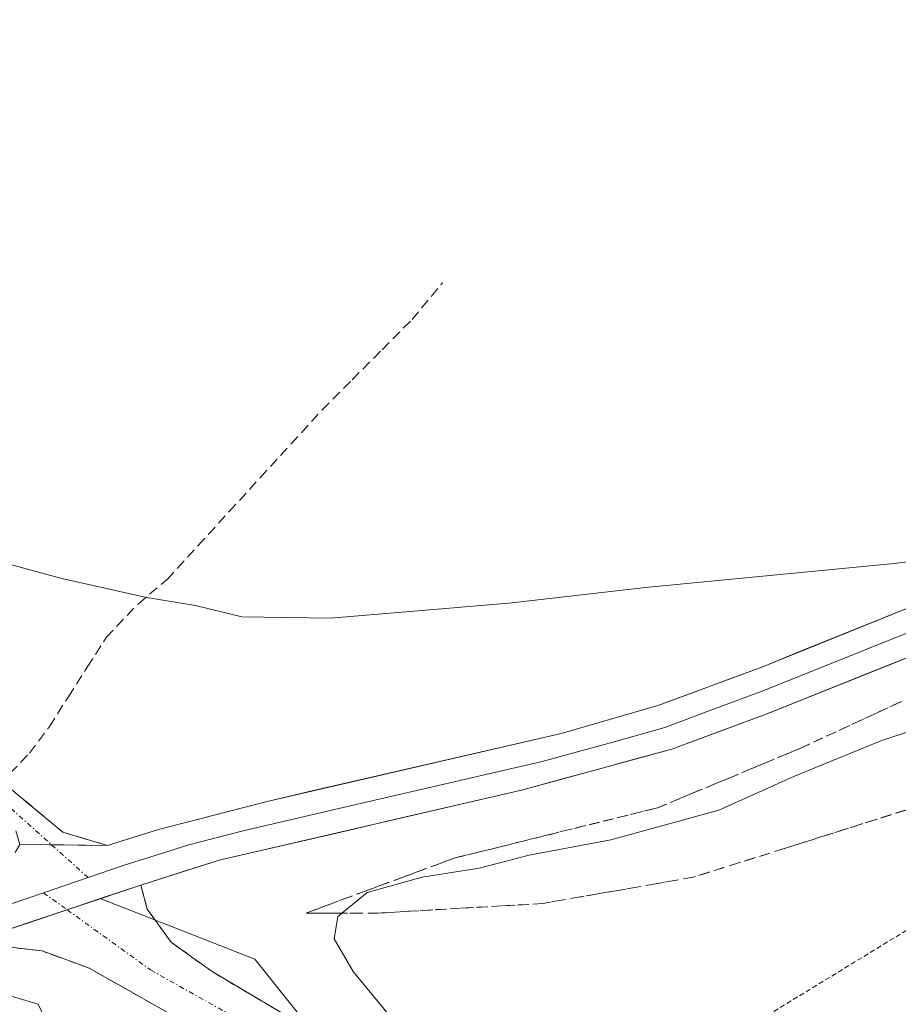
# Model space of a CAD drawing. Units: metres. Extents: x 619050 to 622541, y 4648472 to 4650844.
# Drawn here: x 621730 to 621818, y 4648854 to 4648952 of the extents above; entities that cross this region are included whole.
import ezdxf

# ---------------------------------------------------------------- set-up
doc = ezdxf.new("R2010")
doc.units = ezdxf.units.M
doc.header["$MEASUREMENT"] = 0
for name, pattern in [('TRAZO_Y_PUNTO', [1, 0.5, -0.25, 0, -0.25]), ('TRAZOS', [0.75, 0.5, -0.25]), ('TRAZOSX2', [1.5, 1, -0.5])]:
    doc.linetypes.add(name, pattern=pattern)
for name, color, linetype, lineweight in [('Alambrada', 19, 'TRAZOS', 0), ('Camino', 19, 'TRAZOSX2', 0), ('Camino Cxs', 19, 'Continuous', 0), ('Camino eje', 19, 'TRAZO_Y_PUNTO', 0), ('Corriente artificial lineal', 5, 'TRAZOSX2', 13), ('Cultivos herbáceos CxS', 92, 'Continuous', 0), ('Curva de nivel normal', 36, 'Continuous', 0), ('Layer 0', 7, 'Continuous', 0), ('Núcleo urbano CxS', 19, 'Continuous', 0), ('Talud superficial', 39, 'TRAZOSX2', 0)]:
    doc.layers.add(name, color=color, linetype=linetype, lineweight=lineweight)

# ---------------------------------------------------------------- blocks, each defined once
blk = doc.blocks.new('*U160')
at = {"layer": 'Cultivos herbáceos CxS', "color": 92, "linetype": 'Continuous', "lineweight": 0}
blk.add_polyline3d([(621963.9301, 4648922.8601, 274.3389), (621955.5201, 4648926.2301, 274.566), (621947.3701, 4648928.9601, 274.7869), (621902.1501, 4648938.6401, 275.3113), (621898.3601, 4648937.0401, 275.3315), (621894.2901, 4648933.9901, 275.6329), (621880.6801, 4648920.6301, 277.7117), (621875.9299, 4648916.013, 278.2347), (621872.4701, 4648912.6501, 278.6787), (621868.9401, 4648909.6201, 279.4891), (621868.1667, 4648909.1002, 279.5003), (621864.7901, 4648906.8301, 279.7738), (621861.4101, 4648905.2201, 279.9629), (621839.9701, 4648896.3901, 281.9214), (621828.8401, 4648892.6701, 282.3599), (621804.5101, 4648882.9301, 283.397), (621795.1201, 4648879.4601, 283.3159), (621780.3001, 4648875.4101, 283.8417), (621750.0701, 4648868.4001, 283.6934), (621742.2701, 4648865.9301, 283.6674), (621738.224, 4648864.5771, 283.7915), (621734.9187, 4648863.4718, 283.8584), (621723.704, 4648859.7216, 284.4928)], dxfattribs=at)

msp = doc.modelspace()

# ---------------------------------------------------------------- linework, layer by layer
at = {"layer": 'Alambrada', "color": 19, "linetype": 'TRAZOS', "lineweight": 0}
msp.add_polyline3d([(621961.52, 4648893.91, 285.654), (621959.44, 4648895.3, 285.527), (621957.32, 4648896.63, 285.627), (621955.17, 4648897.89, 285.723), (621952.97, 4648899.09, 285.582), (621950.74, 4648900.22, 285.439), (621918.09, 4648911.38, 282.527), (621916.68, 4648911.84, 282.22), (621915.23, 4648912.18, 282.033), (621913.76, 4648912.39, 281.823), (621912.28, 4648912.48, 281.599), (621910.8, 4648912.44, 281.551), (621909.32, 4648912.28, 281.71), (621907.86, 4648911.99, 281.903), (621906.43, 4648911.58, 282.122), (621905.05, 4648911.05, 282.191), (621903.71, 4648910.4, 282.304), (621902.43, 4648909.65, 282.459), (621869.06, 4648892.35, 285.763), (621792.08, 4648845.28, 286.019)], dxfattribs=at)
at = {"layer": 'Camino', "color": 19, "linetype": 'TRAZOSX2', "lineweight": 0}
for points in [[(621683.07, 4648916.967), (621684, 4648917.579), (621684.57, 4648916.97), (621691.46, 4648909.79), (621700.49, 4648901.35), (621707.8, 4648894.53), (621717.63, 4648885.42), (621724.84, 4648879.44), (621727.21, 4648877.25), (621734.5, 4648871.19), (621738.93, 4648869.87)], [(621742.27, 4648865.93), (621742.9, 4648863.53), (621745.28, 4648860.25), (621749.35, 4648857.32), (621759.44, 4648851.35), (621771.01, 4648843.93), (621773.5, 4648842.09), (621777.13, 4648838.64), (621793.64, 4648817.31), (621801.34, 4648808.87), (621811.33, 4648799.38), (621829.33, 4648783.61), (621832.8, 4648780.01), (621840.42, 4648770), (621849.24, 4648758.75), (621852.87, 4648754.9), (621863.39, 4648745.32), (621868.1, 4648739.46), (621884.8, 4648722.15), (621895.48, 4648711.64), (621912.97, 4648693.57), (621935.89, 4648670.44)], [(621849.74, 4648744.04), (621846.35, 4648748.81), (621839.98, 4648756.11), (621832.79, 4648766.78), (621824.48, 4648777.74), (621821.11, 4648781.43), (621814, 4648787.7), (621798.84, 4648802.48), (621784.24, 4648818.96), (621776.47, 4648829.02), (621768.03, 4648838.24), (621767.27, 4648838.89), (621764.24, 4648841.5), (621752.82, 4648848.8), (621737.13, 4648857.65), (621732.43, 4648859.37), (621728.92, 4648859.78), (621723.52, 4648859.66)]]:
    msp.add_lwpolyline(points, dxfattribs=at)
at = {"layer": 'Camino Cxs', "color": 19, "linetype": 'Continuous', "lineweight": 0}
for points in [[(621730.2, 4648869.97), (621738.93, 4648869.87)], [(621742.27, 4648865.93), (621723.52, 4648859.66)]]:
    msp.add_lwpolyline(points, dxfattribs=at)
for points in [[(621727.21, 4648877.25, 282.935), (621730.855, 4648874.22, 283.109), (621734.5, 4648871.19, 283.42), (621738.93, 4648869.87, 283.556), (621738.93, 4648869.87, 283.556), (621734.565, 4648869.92, 283.525), (621730.2, 4648869.97, 283.496), (621729.81, 4648871.34, 283.352)], [(621728.208, 4648861.228, 283.98), (621732.895, 4648862.795, 283.839), (621737.583, 4648864.363, 283.716), (621742.27, 4648865.93, 283.633), (621742.9, 4648863.53, 283.66), (621745.28, 4648860.25, 283.744), (621747.315, 4648858.785, 283.82), (621749.35, 4648857.32, 283.977), (621752.713, 4648855.33, 284.163), (621756.077, 4648853.34, 284.353)], [(621744.975, 4648853.225, 284.219), (621741.053, 4648855.438, 284.1), (621737.13, 4648857.65, 283.996), (621734.78, 4648858.51, 283.928), (621732.43, 4648859.37, 283.917), (621728.92, 4648859.78, 283.985)]]:
    msp.add_polyline3d(points, dxfattribs=at)
at = {"layer": 'Camino eje', "color": 19, "linetype": 'TRAZO_Y_PUNTO', "lineweight": 0}
for points in [[(621683.07, 4648916.967), (621683.775, 4648916.215), (621687.22, 4648912.625), (621690.685, 4648909.005), (621695.225, 4648904.765), (621699.74, 4648900.545), (621707.05, 4648893.725), (621716.905, 4648884.59), (621719.805, 4648882.22), (621723.41, 4648879.23), (621725.9, 4648876.965), (621727.085, 4648875.87), (621728.51, 4648874.295), (621733.375, 4648869.934)], [(621733.375, 4648869.934), (621737.009, 4648866.675)], [(621732.571, 4648865.161), (621734.919, 4648863.472)], [(621734.919, 4648863.472), (621743.24, 4648857.485), (621751.085, 4648853.06)]]:
    msp.add_lwpolyline(points, dxfattribs=at)
at = {"layer": 'Corriente artificial lineal', "color": 5, "linetype": 'TRAZOSX2', "lineweight": 13}
msp.add_polyline3d([(621728.446, 4648876.223, 282.965), (621729.25, 4648877.05, 282.921), (621731.18, 4648879.04, 282.681), (621733.16, 4648881.71, 282.091), (621735.047, 4648884.667, 281.668), (621736.933, 4648887.623, 281.56), (621738.82, 4648890.58, 281.258), (621741.98, 4648893.9, 280.51), (621744.88, 4648896.34, 279.852), (621747.968, 4648899.716, 279.517), (621751.056, 4648903.092, 279.478), (621754.144, 4648906.468, 279.449), (621757.232, 4648909.844, 279.428), (621760.32, 4648913.22, 279.446), (621763.3, 4648916.217, 279.439), (621766.28, 4648919.213, 279.273), (621769.26, 4648922.21, 278.512), (621772.28, 4648925.85, 277.414)], dxfattribs=at)
at = {"layer": 'Cultivos herbáceos CxS', "color": 92, "linetype": 'Continuous', "lineweight": 0}
for points in [[(621963.93, 4648922.86, 274.339), (621955.52, 4648926.23, 274.566), (621947.37, 4648928.96, 274.787), (621902.15, 4648938.64, 275.311), (621898.36, 4648937.04, 275.332), (621894.29, 4648933.99, 275.633), (621880.68, 4648920.63, 277.712), (621875.93, 4648916.013, 278.235), (621872.47, 4648912.65, 278.679), (621868.94, 4648909.62, 279.489), (621868.167, 4648909.1, 279.5), (621864.79, 4648906.83, 279.774), (621861.41, 4648905.22, 279.963), (621839.97, 4648896.39, 281.921), (621828.84, 4648892.67, 282.36), (621804.51, 4648882.93, 283.397), (621795.12, 4648879.46, 283.316), (621780.3, 4648875.41, 283.842), (621750.07, 4648868.4, 283.693), (621742.27, 4648865.93, 283.667), (621738.224, 4648864.577, 283.791)], [(621738.224, 4648864.577, 283.791), (621734.919, 4648863.472, 283.858), (621723.704, 4648859.722, 284.493)]]:
    msp.add_polyline3d(points, dxfattribs=at)
at = {"layer": 'Curva de nivel normal', "color": 36, "linetype": 'Continuous', "lineweight": 0}
for points in [[(621768.81, 4648850.76, 285), (621763.4, 4648857.32, 285), (621761.51, 4648860.58, 285), (621761.86, 4648862.79, 285), (621764.78, 4648865.2, 285), (621770.26, 4648866.7, 285), (621775.93, 4648867.6, 285), (621780.92, 4648868.92, 285), (621789.04, 4648870.42, 285), (621799.8, 4648873.38, 285), (621807.33, 4648876.78, 285), (621816.09, 4648880.35, 285), (621834.87, 4648886.4, 285), (621860.05, 4648893.69, 285), (621877.57, 4648899.83, 285), (621884.65, 4648901.09, 285), (621899.26, 4648901.8, 285), (621916.92, 4648903.05, 285), (621932.52, 4648908.04, 285), (621939.44, 4648907.82, 285), (621950.27, 4648903.97, 285), (621960.54, 4648898.81, 285), (621966.25, 4648894.67, 285)], [(621727.04, 4648898.44, 280), (621734.38, 4648896.44, 280), (621742.82, 4648894.55, 280), (621747.7, 4648893.76, 280), (621752.32, 4648892.62, 280), (621761.13, 4648892.5, 280), (621778.9, 4648893.98, 280), (621792.5, 4648895.54, 280), (621817.25, 4648897.92, 280), (621832.68, 4648899.86, 280)], [(621729.24, 4648854.91, 285), (621732.04, 4648854.09, 285), (621733.33, 4648851.31, 285)]]:
    msp.add_polyline3d(points, dxfattribs=at)
at = {"layer": 'Layer 0', "linetype": 'Continuous', "lineweight": 0}
for points in [[(621738.93, 4648869.87), (621744.03, 4648871.45), (621754.83, 4648874.26), (621784.12, 4648881.03), (621793.73, 4648883.79), (621804.08, 4648887.63), (621824.27, 4648895.77), (621841.19, 4648901.71), (621859.56, 4648909.36), (621862.53, 4648910.79), (621866.19, 4648913.24), (621869.4, 4648916), (621877.5, 4648923.87), (621891.84, 4648937.83), (621900.86, 4648946.05), (621904.32, 4648949.65), (621909.7, 4648956.71), (621915.21, 4648962.49)], [(621898.36, 4648937.04), (621894.29, 4648933.99), (621880.68, 4648920.63), (621872.47, 4648912.65), (621868.94, 4648909.62), (621864.79, 4648906.83), (621861.41, 4648905.22), (621839.97, 4648896.39), (621828.84, 4648892.67), (621804.51, 4648882.93), (621795.12, 4648879.46), (621780.3, 4648875.41), (621750.07, 4648868.4), (621742.27, 4648865.93)], [(621826.555, 4648894.22), (621814.39, 4648889.35), (621804.295, 4648885.28), (621799.12, 4648883.36), (621794.425, 4648881.625), (621789.62, 4648880.245), (621782.21, 4648878.22), (621776.183, 4648876.823), (621761.538, 4648873.437), (621752.45, 4648871.33), (621747.05, 4648869.925), (621743.15, 4648868.69), (621740.6, 4648867.9), (621737.009, 4648866.675)], [(621730.2, 4648869.97), (621738.93, 4648869.87)], [(621737.009, 4648866.675), (621732.571, 4648865.161)], [(621742.27, 4648865.93), (621723.52, 4648859.66)], [(621732.571, 4648865.161), (621727.856, 4648863.553)]]:
    msp.add_lwpolyline(points, dxfattribs=at)
for points in [[(621723.704, 4648859.722, 284.137), (621734.919, 4648863.472, 283.78), (621742.27, 4648865.93, 283.633), (621750.07, 4648868.4, 283.504), (621780.3, 4648875.41, 283.205), (621795.12, 4648879.46, 282.72), (621804.51, 4648882.93, 282.592), (621828.84, 4648892.67, 281.273), (621839.97, 4648896.39, 280.522), (621861.41, 4648905.22, 278.547), (621864.79, 4648906.83, 278.389), (621868.167, 4648909.1, 277.988), (621868.94, 4648909.62, 277.987), (621872.47, 4648912.65, 277.594), (621875.93, 4648916.013, 277.057), (621880.68, 4648920.63, 276.548), (621894.29, 4648933.99, 275.079), (621898.36, 4648937.04, 274.908), (621902.15, 4648938.64, 274.669), (621947.37, 4648928.96, 274.182), (621955.52, 4648926.23, 274.292), (621963.93, 4648922.86, 274.182)], [(621963.93, 4648922.86, 274.182), (621955.52, 4648926.23, 274.292), (621947.37, 4648928.96, 274.182), (621902.15, 4648938.64, 274.669), (621898.36, 4648937.04, 274.908), (621894.29, 4648933.99, 275.079), (621880.68, 4648920.63, 276.548), (621875.93, 4648916.013, 277.057), (621872.47, 4648912.65, 277.594), (621868.94, 4648909.62, 277.987), (621868.167, 4648909.1, 277.988), (621864.79, 4648906.83, 278.389), (621861.41, 4648905.22, 278.547), (621839.97, 4648896.39, 280.522), (621828.84, 4648892.67, 281.273), (621804.51, 4648882.93, 282.592), (621795.12, 4648879.46, 282.72), (621780.3, 4648875.41, 283.205), (621750.07, 4648868.4, 283.504), (621742.27, 4648865.93, 283.633), (621734.919, 4648863.472, 283.78), (621723.704, 4648859.722, 284.137)], [(621729.74, 4648869.16, 283.58), (621730.2, 4648869.97, 283.496), (621734.565, 4648869.92, 283.525), (621738.93, 4648869.87, 283.556), (621741.48, 4648870.66, 283.552), (621744.03, 4648871.45, 283.536), (621747.63, 4648872.387, 283.519), (621751.23, 4648873.323, 283.437), (621754.83, 4648874.26, 283.436), (621759.014, 4648875.227, 283.413), (621763.199, 4648876.194, 283.329), (621767.383, 4648877.162, 283.269), (621771.567, 4648878.129, 283.256), (621775.752, 4648879.096, 283.127), (621779.936, 4648880.063, 282.917), (621784.12, 4648881.03, 282.8), (621788.925, 4648882.41, 282.788), (621793.73, 4648883.79, 282.783), (621797.18, 4648885.07, 282.681), (621800.63, 4648886.35, 282.549), (621804.08, 4648887.63, 282.421), (621808.118, 4648889.258, 282.159), (621812.156, 4648890.886, 281.92), (621816.194, 4648892.514, 281.783), (621820.232, 4648894.142, 281.314)], [(621820.73, 4648889.423, 281.694), (621816.675, 4648887.8, 282.173), (621812.62, 4648886.177, 282.42), (621808.565, 4648884.553, 282.412), (621804.51, 4648882.93, 282.592), (621801.38, 4648881.773, 282.611), (621798.25, 4648880.617, 282.657), (621795.12, 4648879.46, 282.72), (621791.415, 4648878.448, 282.905), (621787.71, 4648877.435, 283.102), (621784.005, 4648876.423, 283.166), (621780.3, 4648875.41, 283.205), (621775.982, 4648874.409, 283.307), (621771.663, 4648873.407, 283.386), (621767.344, 4648872.406, 283.514), (621763.026, 4648871.404, 283.529), (621758.707, 4648870.403, 283.5), (621754.389, 4648869.402, 283.479), (621750.07, 4648868.4, 283.504), (621746.17, 4648867.165, 283.551), (621742.27, 4648865.93, 283.633), (621737.583, 4648864.363, 283.716), (621732.895, 4648862.795, 283.839), (621728.208, 4648861.228, 283.98)]]:
    msp.add_polyline3d(points, dxfattribs=at)
at = {"layer": 'Núcleo urbano CxS', "color": 19, "linetype": 'Continuous', "lineweight": 0}
for points in [[(621766.779, 4648842.082, 285.129), (621753.61, 4648858.545, 284.35), (621738.224, 4648864.577, 283.791), (621742.27, 4648865.93, 283.667), (621750.07, 4648868.4, 283.693), (621780.3, 4648875.41, 283.842), (621795.12, 4648879.46, 283.316), (621804.51, 4648882.93, 283.397), (621828.84, 4648892.67, 282.36), (621839.97, 4648896.39, 281.921), (621861.41, 4648905.22, 279.963), (621864.79, 4648906.83, 279.774), (621868.167, 4648909.1, 279.5), (621868.94, 4648909.62, 279.489), (621872.47, 4648912.65, 278.679), (621875.93, 4648916.013, 278.235), (621880.68, 4648920.63, 277.712), (621894.29, 4648933.99, 275.633), (621898.36, 4648937.04, 275.332), (621902.15, 4648938.64, 275.311), (621947.37, 4648928.96, 274.787), (621955.52, 4648926.23, 274.566), (621963.93, 4648922.86, 274.339)], [(621963.93, 4648922.86, 274.339), (621955.52, 4648926.23, 274.566), (621947.37, 4648928.96, 274.787), (621902.15, 4648938.64, 275.311), (621898.36, 4648937.04, 275.332), (621894.29, 4648933.99, 275.633), (621880.68, 4648920.63, 277.712), (621875.93, 4648916.013, 278.235), (621872.47, 4648912.65, 278.679), (621868.94, 4648909.62, 279.489), (621868.167, 4648909.1, 279.5), (621864.79, 4648906.83, 279.774), (621861.41, 4648905.22, 279.963), (621839.97, 4648896.39, 281.921), (621828.84, 4648892.67, 282.36), (621804.51, 4648882.93, 283.397), (621795.12, 4648879.46, 283.316), (621780.3, 4648875.41, 283.842), (621750.07, 4648868.4, 283.693), (621742.27, 4648865.93, 283.667), (621738.224, 4648864.577, 283.791)], [(621723.704, 4648859.722, 284.493), (621734.919, 4648863.472, 283.858), (621738.224, 4648864.577, 283.791), (621753.61, 4648858.545, 284.35), (621766.779, 4648842.082, 285.129), (621861.061, 4648745.467, 283.743), (621855.37, 4648737.8, 283.474), (621849.37, 4648731.13, 283.628), (621837.11, 4648721.27, 283.423), (621825.12, 4648712.33, 283.829), (621811, 4648702.94, 283.935), (621806.78, 4648700.91, 284.283), (621802.79, 4648701.79, 284.825), (621798.84, 4648704.99, 285.19), (621793.39, 4648710.22, 285.576), (621789.72, 4648714.09, 285.936), (621786.68, 4648718.06, 285.889), (621782.49, 4648725.26, 286.208), (621781.02, 4648727.05, 286.351), (621780.214, 4648727.399, 286.413), (621780.05, 4648727.47, 286.426), (621773.04, 4648726.27, 286.901), (621758.73, 4648742.11, 288.363), (621707.34, 4648705.78, 289.241)], [(621738.224, 4648864.577, 283.791), (621734.919, 4648863.472, 283.858), (621723.704, 4648859.722, 284.493)], [(621738.224, 4648864.577, 283.791), (621753.61, 4648858.545, 284.35), (621766.779, 4648842.082, 285.129), (621861.061, 4648745.467, 283.743)], [(621738.224, 4648864.577, 283.791), (621753.61, 4648858.545, 284.35), (621766.779, 4648842.082, 285.129), (621861.061, 4648745.467, 283.743)]]:
    msp.add_polyline3d(points, dxfattribs=at)
at = {"layer": 'Talud superficial', "color": 39, "linetype": 'TRAZOSX2', "lineweight": 0}
for points in [[(621819.38, 4648884.84, 283.085), (621815.58, 4648883.08, 283.424), (621807.96, 4648879.56, 283.753), (621804.39, 4648878.07, 283.356), (621800.83, 4648876.58, 283.032)], [(621818.353, 4648873.373, 286.468), (621816.847, 4648872.897, 286.445), (621815.34, 4648872.42, 286.423), (621813.833, 4648871.943, 286.408), (621812.327, 4648871.467, 286.387), (621810.82, 4648870.99, 286.37), (621809.313, 4648870.513, 286.34), (621807.807, 4648870.037, 286.3), (621806.3, 4648869.56, 286.237), (621804.793, 4648869.087, 286.162), (621803.287, 4648868.613, 286.108), (621801.78, 4648868.14, 286.087), (621800.273, 4648867.663, 286.023), (621798.767, 4648867.187, 285.896), (621797.26, 4648866.71, 285.86), (621795.385, 4648866.38, 285.905), (621793.51, 4648866.05, 285.947), (621791.635, 4648865.725, 285.807), (621789.76, 4648865.4, 285.782), (621787.885, 4648865.075, 285.811), (621786.01, 4648864.75, 285.758), (621784.14, 4648864.42, 285.698), (621782.27, 4648864.09, 285.638), (621780.9, 4648864.01, 285.602), (621779.53, 4648863.93, 285.551), (621778.16, 4648863.85, 285.462), (621776.793, 4648863.773, 285.414), (621775.427, 4648863.697, 285.37), (621774.06, 4648863.62, 285.325), (621772.69, 4648863.54, 285.348), (621771.32, 4648863.46, 285.359), (621769.95, 4648863.38, 285.358), (621768.583, 4648863.3, 285.363), (621767.217, 4648863.22, 285.379), (621765.85, 4648863.14, 285.39), (621764.065, 4648863.14, 285.325), (621762.28, 4648863.14, 284.979), (621760.495, 4648863.14, 284.735), (621758.71, 4648863.14, 284.38), (621760.555, 4648863.825, 284.708), (621762.4, 4648864.51, 284.772), (621764.245, 4648865.195, 284.962), (621766.09, 4648865.88, 284.755), (621767.935, 4648866.56, 284.699), (621769.78, 4648867.24, 284.402), (621771.62, 4648867.925, 284.286), (621773.46, 4648868.61, 284.071), (621774.81, 4648868.943, 283.984), (621776.16, 4648869.277, 283.932), (621777.51, 4648869.61, 283.842), (621778.857, 4648869.943, 283.926), (621780.203, 4648870.277, 284.083), (621781.55, 4648870.61, 284.078), (621782.9, 4648870.943, 283.86), (621784.25, 4648871.277, 283.731), (621785.6, 4648871.61, 283.893), (621786.947, 4648871.943, 283.669), (621788.293, 4648872.277, 283.517), (621789.64, 4648872.61, 283.752), (621790.99, 4648872.943, 283.795), (621792.34, 4648873.277, 283.7), (621793.69, 4648873.61, 283.585), (621795.475, 4648874.355, 283.474), (621797.26, 4648875.1, 283.332), (621799.045, 4648875.84, 283.059), (621800.83, 4648876.58, 283.032), (621802.61, 4648877.325, 283.104), (621804.39, 4648878.07, 283.356), (621806.175, 4648878.815, 283.893), (621807.96, 4648879.56, 283.753), (621809.23, 4648880.147, 283.829), (621810.5, 4648880.733, 283.765), (621811.77, 4648881.32, 283.622), (621813.04, 4648881.907, 283.674), (621814.31, 4648882.493, 283.615), (621815.58, 4648883.08, 283.424), (621816.847, 4648883.667, 283.365), (621818.113, 4648884.253, 283.279)], [(621800.83, 4648876.58, 283.032), (621797.26, 4648875.1, 283.332), (621793.69, 4648873.61, 283.585), (621773.46, 4648868.61, 284.071), (621769.78, 4648867.24, 284.402), (621766.09, 4648865.88, 284.755), (621758.71, 4648863.14, 284.38)], [(621819.86, 4648873.85, 286.489), (621806.3, 4648869.56, 286.237), (621801.78, 4648868.14, 286.087), (621797.26, 4648866.71, 285.86), (621793.51, 4648866.05, 285.947), (621786.01, 4648864.75, 285.758), (621782.27, 4648864.09, 285.638), (621778.16, 4648863.85, 285.462), (621774.06, 4648863.62, 285.325), (621765.85, 4648863.14, 285.39), (621758.71, 4648863.14, 284.38)]]:
    msp.add_polyline3d(points, dxfattribs=at)

# ---------------------------------------------------------------- block references
at = {"layer": 'Cultivos herbáceos CxS', "color": 92, "linetype": 'Continuous', "lineweight": 0}
msp.add_blockref('*U160', (0, 0), dxfattribs=at)

doc.saveas('drawing.dxf')
